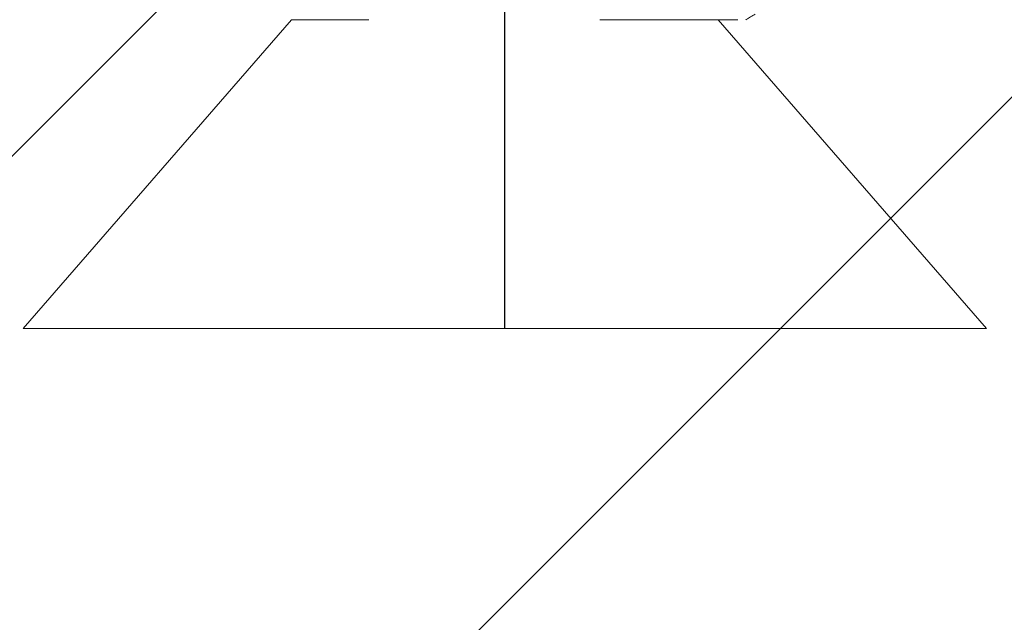
# Model space of a CAD drawing. Units: inches. Extents: x -1105 to 3577, y -331 to 848.
# Drawn here: x 3208 to 3208, y 604 to 604 of the extents above; entities that cross this region are included whole.
import ezdxf

# ---------------------------------------------------------------- set-up
doc = ezdxf.new("R2010")
doc.units = ezdxf.units.IN
doc.header["$LTSCALE"] = 0.5
doc.header["$MEASUREMENT"] = 0
doc.linetypes.add('CENTER2', pattern=[1.125, 0.75, -0.125, 0.125, -0.125])
doc.linetypes.add('SLD-Solid', pattern=[0])
for name, color, linetype in [('CRL_ALUMINUM', 4, 'Continuous'), ('CRL_DIMS_CNTR', 2, 'CENTER2'), ('CRL_EXTRUSION', 6, 'Continuous')]:
    doc.layers.add(name, color=color, linetype=linetype)

# ---------------------------------------------------------------- blocks, each defined once
blk = doc.blocks.new('*U113')
at = {"color": 7, "linetype": 'SLD-Solid', "lineweight": 15}
for p, q in [((-0.08016, 0.116), (-0.181, 0)), ((-0.08016, 0.116), (-0.0512, 0.116)), ((0.08756, 0.116), (0.03562, 0.116)), ((0.181, 0), (0.08016, 0.116)), ((-0.181, 0), (0.181, 0))]:
    blk.add_line(p, q, dxfattribs=at)
blk.add_open_spline([(0.0905, 0.11599), (0.09056, 0.11603), (0.09116, 0.11638), (0.09236, 0.11708), (0.09349, 0.11774), (0.09407, 0.11808)], degree=3, knots=[0, 0, 0, 0, 0.049866, 0.50966, 1, 1, 1, 1], dxfattribs=at)

msp = doc.modelspace()

# ---------------------------------------------------------------- linework, layer by layer
at = {"layer": 'CRL_ALUMINUM', "transparency": 33554687}
msp.add_lwpolyline([(3207.64196, 603.83246), (3207.81874, 603.65568), (3242.75244, 638.58939), (3242.57567, 638.76616)], close=True, dxfattribs=at)
at = {"layer": 'CRL_DIMS_CNTR', "ltscale": 0.5, "transparency": 33554687}
msp.add_line((3208.02454, 603.96504), (3208.02454, 604.46504), dxfattribs=at)
at = {"layer": 'CRL_EXTRUSION', "transparency": 33554687}
msp.add_lwpolyline([(3207.81494, 604.00544), (3207.81494, 674.73583), (3213.81494, 674.73583), (3213.81494, 610.00544)], close=True, dxfattribs=at)

# ---------------------------------------------------------------- block references
at = {"transparency": 33554687}
msp.add_blockref('*U113', (3208.02454, 603.96504), dxfattribs=at)

doc.saveas('drawing.dxf')
